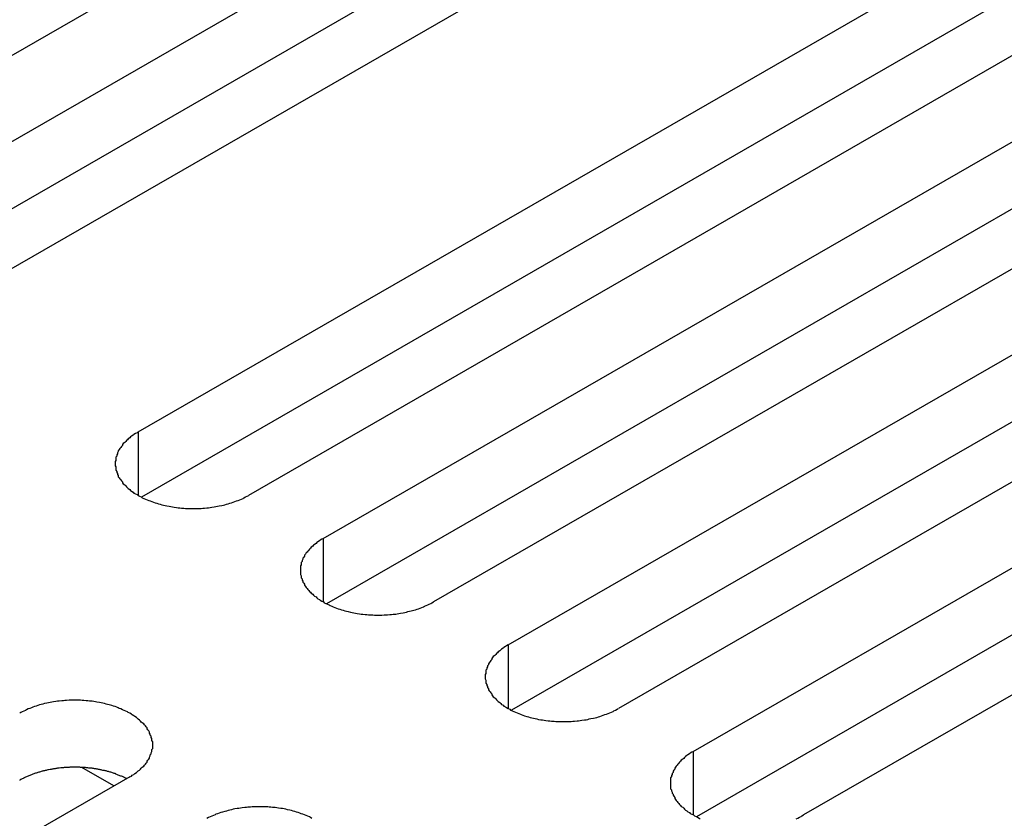
# Model space of a CAD drawing. Extents: x 0 to 1680, y 0 to 1188.
# Drawn here: x 1400 to 1412, y 949 to 959 of the extents above; entities that cross this region are included whole.
import ezdxf

# ---------------------------------------------------------------- set-up
doc = ezdxf.new("R2010")
doc.units = 0
doc.header["$LTSCALE"] = 4
doc.layers.add('VISIBLE__ISO_', color=7, linetype='CONTINUOUS')
doc.layers.add('VISIBLE_NARROW__ISO_', color=7, linetype='CONTINUOUS')

msp = doc.modelspace()

# ---------------------------------------------------------------- linework, layer by layer
at = {"layer": 'VISIBLE__ISO_'}
for p, q in [((1407.03, 962.408), (1396.588, 956.395)), ((1397.499, 955.87), (1407.941, 961.883)), ((1407.941, 961.066), (1397.539, 955.075)), ((1409.284, 961.109), (1398.843, 955.096)), ((1401.342, 953.657), (1411.783, 959.67)), ((1413.127, 958.897), (1402.685, 952.884)), ((1411.783, 958.853), (1401.381, 952.862)), ((1403.596, 952.359), (1414.038, 958.372)), ((1414.038, 957.554), (1403.636, 951.564)), ((1415.382, 957.598), (1404.94, 951.585)), ((1405.851, 951.061), (1416.293, 957.074)), ((1416.293, 956.256), (1405.89, 950.266)), ((1417.636, 956.3), (1407.195, 950.287)), ((1408.106, 949.762), (1418.548, 955.775)), ((1418.548, 954.958), (1408.145, 948.967)), ((1419.891, 955.001), (1409.449, 948.989)), ((1401.047, 949.343), (1400.656, 949.568)), ((1401.239, 949.454), (1390.798, 943.441))]:
    msp.add_line(p, q, dxfattribs=at)
for points in [[(1401.34, 953.657, 0), (1401.33, 953.648, 0), (1401.31, 953.638, 0), (1401.29, 953.628, 0), (1401.28, 953.618, 0), (1401.26, 953.607, 0), (1401.25, 953.596, 0), (1401.24, 953.586, 0), (1401.22, 953.575, 0), (1401.21, 953.563, 0), (1401.2, 953.552, 0), (1401.19, 953.54, 0), (1401.18, 953.528, 0), (1401.16, 953.517, 0), (1401.15, 953.505, 0), (1401.15, 953.492, 0), (1401.14, 953.48, 0), (1401.13, 953.467, 0), (1401.12, 953.455, 0), (1401.11, 953.442, 0), (1401.1, 953.429, 0), (1401.1, 953.417, 0), (1401.09, 953.404, 0), (1401.09, 953.39, 0), (1401.08, 953.377, 0), (1401.08, 953.364, 0), (1401.07, 953.351, 0), (1401.07, 953.338, 0), (1401.07, 953.324, 0), (1401.07, 953.311, 0), (1401.06, 953.297, 0), (1401.06, 953.284, 0), (1401.06, 953.271, 0), (1401.06, 953.257, 0), (1401.06, 953.244, 0), (1401.07, 953.23, 0), (1401.07, 953.217, 0), (1401.07, 953.204, 0), (1401.07, 953.19, 0), (1401.08, 953.177, 0), (1401.08, 953.164, 0), (1401.09, 953.151, 0), (1401.09, 953.138, 0), (1401.1, 953.125, 0), (1401.1, 953.112, 0), (1401.11, 953.099, 0), (1401.12, 953.086, 0), (1401.13, 953.074, 0), (1401.14, 953.061, 0), (1401.15, 953.049, 0), (1401.15, 953.037, 0), (1401.16, 953.025, 0), (1401.18, 953.013, 0), (1401.19, 953.001, 0), (1401.2, 952.989, 0), (1401.21, 952.978, 0), (1401.22, 952.967, 0), (1401.24, 952.956, 0), (1401.25, 952.945, 0), (1401.26, 952.934, 0), (1401.28, 952.924, 0), (1401.29, 952.913, 0), (1401.31, 952.903, 0), (1401.33, 952.893, 0), (1401.34, 952.884, 0), (1401.36, 952.874, 0), (1401.38, 952.865, 0), (1401.39, 952.856, 0), (1401.41, 952.848, 0), (1401.43, 952.839, 0), (1401.45, 952.831, 0), (1401.47, 952.823, 0), (1401.49, 952.816, 0), (1401.51, 952.808, 0), (1401.53, 952.801, 0), (1401.55, 952.795, 0), (1401.57, 952.788, 0), (1401.59, 952.782, 0), (1401.61, 952.776, 0), (1401.63, 952.77, 0), (1401.65, 952.765, 0), (1401.67, 952.76, 0), (1401.69, 952.756, 0), (1401.72, 952.751, 0), (1401.74, 952.747, 0), (1401.76, 952.743, 0), (1401.78, 952.74, 0), (1401.81, 952.737, 0), (1401.83, 952.734, 0), (1401.85, 952.732, 0), (1401.87, 952.729, 0), (1401.9, 952.728, 0), (1401.92, 952.726, 0), (1401.94, 952.725, 0), (1401.97, 952.724, 0), (1401.99, 952.724, 0), (1402.01, 952.724, 0), (1402.04, 952.724, 0), (1402.06, 952.724, 0), (1402.08, 952.725, 0), (1402.11, 952.726, 0), (1402.13, 952.728, 0), (1402.15, 952.729, 0), (1402.18, 952.732, 0), (1402.2, 952.734, 0), (1402.22, 952.737, 0), (1402.24, 952.74, 0), (1402.27, 952.743, 0), (1402.29, 952.747, 0), (1402.31, 952.751, 0), (1402.33, 952.756, 0), (1402.36, 952.76, 0), (1402.38, 952.765, 0), (1402.4, 952.77, 0), (1402.42, 952.776, 0), (1402.44, 952.782, 0), (1402.46, 952.788, 0), (1402.48, 952.795, 0), (1402.5, 952.801, 0), (1402.52, 952.808, 0), (1402.54, 952.816, 0), (1402.56, 952.823, 0), (1402.58, 952.831, 0), (1402.6, 952.839, 0), (1402.62, 952.848, 0), (1402.63, 952.856, 0), (1402.65, 952.865, 0), (1402.67, 952.874, 0), (1402.69, 952.884, 0)], [(1403.6, 952.359, 0), (1403.58, 952.349, 0), (1403.56, 952.34, 0), (1403.55, 952.33, 0), (1403.53, 952.319, 0), (1403.52, 952.309, 0), (1403.51, 952.298, 0), (1403.49, 952.287, 0), (1403.48, 952.276, 0), (1403.47, 952.265, 0), (1403.45, 952.253, 0), (1403.44, 952.242, 0), (1403.43, 952.23, 0), (1403.42, 952.218, 0), (1403.41, 952.206, 0), (1403.4, 952.194, 0), (1403.39, 952.182, 0), (1403.38, 952.169, 0), (1403.37, 952.156, 0), (1403.37, 952.144, 0), (1403.36, 952.131, 0), (1403.35, 952.118, 0), (1403.35, 952.105, 0), (1403.34, 952.092, 0), (1403.34, 952.079, 0), (1403.33, 952.066, 0), (1403.33, 952.052, 0), (1403.33, 952.039, 0), (1403.32, 952.026, 0), (1403.32, 952.012, 0), (1403.32, 951.999, 0), (1403.32, 951.986, 0), (1403.32, 951.972, 0), (1403.32, 951.959, 0), (1403.32, 951.945, 0), (1403.32, 951.932, 0), (1403.32, 951.919, 0), (1403.33, 951.905, 0), (1403.33, 951.892, 0), (1403.33, 951.879, 0), (1403.34, 951.865, 0), (1403.34, 951.852, 0), (1403.35, 951.839, 0), (1403.35, 951.826, 0), (1403.36, 951.813, 0), (1403.37, 951.801, 0), (1403.37, 951.788, 0), (1403.38, 951.775, 0), (1403.39, 951.763, 0), (1403.4, 951.751, 0), (1403.41, 951.738, 0), (1403.42, 951.726, 0), (1403.43, 951.714, 0), (1403.44, 951.703, 0), (1403.45, 951.691, 0), (1403.47, 951.68, 0), (1403.48, 951.668, 0), (1403.49, 951.657, 0), (1403.51, 951.646, 0), (1403.52, 951.636, 0), (1403.53, 951.625, 0), (1403.55, 951.615, 0), (1403.56, 951.605, 0), (1403.58, 951.595, 0), (1403.6, 951.585, 0), (1403.61, 951.576, 0), (1403.63, 951.567, 0), (1403.65, 951.558, 0), (1403.67, 951.549, 0), (1403.68, 951.541, 0), (1403.7, 951.533, 0), (1403.72, 951.525, 0), (1403.74, 951.517, 0), (1403.76, 951.51, 0), (1403.78, 951.503, 0), (1403.8, 951.496, 0), (1403.82, 951.49, 0), (1403.84, 951.484, 0), (1403.86, 951.478, 0), (1403.88, 951.472, 0), (1403.9, 951.467, 0), (1403.93, 951.462, 0), (1403.95, 951.457, 0), (1403.97, 951.453, 0), (1403.99, 951.449, 0), (1404.01, 951.445, 0), (1404.04, 951.442, 0), (1404.06, 951.438, 0), (1404.08, 951.436, 0), (1404.11, 951.433, 0), (1404.13, 951.431, 0), (1404.15, 951.429, 0), (1404.18, 951.428, 0), (1404.2, 951.427, 0), (1404.22, 951.426, 0), (1404.24, 951.425, 0), (1404.27, 951.425, 0), (1404.29, 951.425, 0), (1404.31, 951.426, 0), (1404.34, 951.427, 0), (1404.36, 951.428, 0), (1404.38, 951.429, 0), (1404.41, 951.431, 0), (1404.43, 951.433, 0), (1404.45, 951.436, 0), (1404.48, 951.438, 0), (1404.5, 951.442, 0), (1404.52, 951.445, 0), (1404.54, 951.449, 0), (1404.57, 951.453, 0), (1404.59, 951.457, 0), (1404.61, 951.462, 0), (1404.63, 951.467, 0), (1404.65, 951.472, 0), (1404.67, 951.478, 0), (1404.7, 951.484, 0), (1404.72, 951.49, 0), (1404.74, 951.496, 0), (1404.76, 951.503, 0), (1404.78, 951.51, 0), (1404.8, 951.517, 0), (1404.82, 951.525, 0), (1404.83, 951.533, 0), (1404.85, 951.541, 0), (1404.87, 951.549, 0), (1404.89, 951.558, 0), (1404.91, 951.567, 0), (1404.92, 951.576, 0), (1404.94, 951.585, 0)], [(1405.85, 951.061, 0), (1405.83, 951.051, 0), (1405.82, 951.041, 0), (1405.8, 951.031, 0), (1405.79, 951.021, 0), (1405.77, 951.01, 0), (1405.76, 951, 0), (1405.75, 950.989, 0), (1405.73, 950.978, 0), (1405.72, 950.966, 0), (1405.71, 950.955, 0), (1405.7, 950.943, 0), (1405.69, 950.932, 0), (1405.67, 950.92, 0), (1405.66, 950.908, 0), (1405.65, 950.895, 0), (1405.65, 950.883, 0), (1405.64, 950.871, 0), (1405.63, 950.858, 0), (1405.62, 950.845, 0), (1405.61, 950.833, 0), (1405.61, 950.82, 0), (1405.6, 950.807, 0), (1405.6, 950.794, 0), (1405.59, 950.781, 0), (1405.59, 950.767, 0), (1405.58, 950.754, 0), (1405.58, 950.741, 0), (1405.58, 950.727, 0), (1405.58, 950.714, 0), (1405.57, 950.701, 0), (1405.57, 950.687, 0), (1405.57, 950.674, 0), (1405.57, 950.66, 0), (1405.57, 950.647, 0), (1405.58, 950.634, 0), (1405.58, 950.62, 0), (1405.58, 950.607, 0), (1405.58, 950.594, 0), (1405.59, 950.58, 0), (1405.59, 950.567, 0), (1405.6, 950.554, 0), (1405.6, 950.541, 0), (1405.61, 950.528, 0), (1405.61, 950.515, 0), (1405.62, 950.502, 0), (1405.63, 950.489, 0), (1405.64, 950.477, 0), (1405.65, 950.464, 0), (1405.65, 950.452, 0), (1405.66, 950.44, 0), (1405.67, 950.428, 0), (1405.69, 950.416, 0), (1405.7, 950.404, 0), (1405.71, 950.393, 0), (1405.72, 950.381, 0), (1405.73, 950.37, 0), (1405.75, 950.359, 0), (1405.76, 950.348, 0), (1405.77, 950.337, 0), (1405.79, 950.327, 0), (1405.8, 950.316, 0), (1405.82, 950.306, 0), (1405.83, 950.297, 0), (1405.85, 950.287, 0), (1405.87, 950.278, 0), (1405.88, 950.268, 0), (1405.9, 950.26, 0), (1405.92, 950.251, 0), (1405.94, 950.243, 0), (1405.96, 950.234, 0), (1405.98, 950.227, 0), (1406, 950.219, 0), (1406.01, 950.212, 0), (1406.03, 950.205, 0), (1406.05, 950.198, 0), (1406.08, 950.191, 0), (1406.1, 950.185, 0), (1406.12, 950.179, 0), (1406.14, 950.174, 0), (1406.16, 950.168, 0), (1406.18, 950.163, 0), (1406.2, 950.159, 0), (1406.22, 950.154, 0), (1406.25, 950.15, 0), (1406.27, 950.147, 0), (1406.29, 950.143, 0), (1406.31, 950.14, 0), (1406.34, 950.137, 0), (1406.36, 950.135, 0), (1406.38, 950.133, 0), (1406.41, 950.131, 0), (1406.43, 950.129, 0), (1406.45, 950.128, 0), (1406.48, 950.127, 0), (1406.5, 950.127, 0), (1406.52, 950.127, 0), (1406.55, 950.127, 0), (1406.57, 950.127, 0), (1406.59, 950.128, 0), (1406.62, 950.129, 0), (1406.64, 950.131, 0), (1406.66, 950.133, 0), (1406.69, 950.135, 0), (1406.71, 950.137, 0), (1406.73, 950.14, 0), (1406.75, 950.143, 0), (1406.78, 950.147, 0), (1406.8, 950.15, 0), (1406.82, 950.154, 0), (1406.84, 950.159, 0), (1406.86, 950.163, 0), (1406.89, 950.168, 0), (1406.91, 950.174, 0), (1406.93, 950.179, 0), (1406.95, 950.185, 0), (1406.97, 950.191, 0), (1406.99, 950.198, 0), (1407.01, 950.205, 0), (1407.03, 950.212, 0), (1407.05, 950.219, 0), (1407.07, 950.227, 0), (1407.09, 950.234, 0), (1407.11, 950.243, 0), (1407.13, 950.251, 0), (1407.14, 950.26, 0), (1407.16, 950.268, 0), (1407.18, 950.278, 0), (1407.19, 950.287, 0)], [(1401.24, 949.454, 0), (1401.26, 949.464, 0), (1401.27, 949.474, 0), (1401.29, 949.484, 0), (1401.3, 949.494, 0), (1401.32, 949.505, 0), (1401.33, 949.515, 0), (1401.34, 949.526, 0), (1401.36, 949.537, 0), (1401.37, 949.549, 0), (1401.38, 949.56, 0), (1401.39, 949.572, 0), (1401.41, 949.583, 0), (1401.42, 949.595, 0), (1401.43, 949.607, 0), (1401.44, 949.62, 0), (1401.45, 949.632, 0), (1401.45, 949.644, 0), (1401.46, 949.657, 0), (1401.47, 949.67, 0), (1401.48, 949.682, 0), (1401.48, 949.695, 0), (1401.49, 949.708, 0), (1401.49, 949.721, 0), (1401.5, 949.734, 0), (1401.5, 949.748, 0), (1401.51, 949.761, 0), (1401.51, 949.774, 0), (1401.51, 949.788, 0), (1401.52, 949.801, 0), (1401.52, 949.814, 0), (1401.52, 949.828, 0), (1401.52, 949.841, 0), (1401.52, 949.855, 0), (1401.52, 949.868, 0), (1401.52, 949.881, 0), (1401.51, 949.895, 0), (1401.51, 949.908, 0), (1401.51, 949.921, 0), (1401.5, 949.935, 0), (1401.5, 949.948, 0), (1401.49, 949.961, 0), (1401.49, 949.974, 0), (1401.48, 949.987, 0), (1401.48, 950, 0), (1401.47, 950.013, 0), (1401.46, 950.026, 0), (1401.45, 950.038, 0), (1401.45, 950.051, 0), (1401.44, 950.063, 0), (1401.43, 950.075, 0), (1401.42, 950.087, 0), (1401.41, 950.099, 0), (1401.39, 950.111, 0), (1401.38, 950.122, 0), (1401.37, 950.134, 0), (1401.36, 950.145, 0), (1401.34, 950.156, 0), (1401.33, 950.167, 0), (1401.32, 950.178, 0), (1401.3, 950.188, 0), (1401.29, 950.199, 0), (1401.27, 950.209, 0), (1401.26, 950.218, 0), (1401.24, 950.228, 0), (1401.22, 950.237, 0), (1401.21, 950.247, 0), (1401.19, 950.255, 0), (1401.17, 950.264, 0), (1401.15, 950.272, 0), (1401.13, 950.281, 0), (1401.11, 950.288, 0), (1401.1, 950.296, 0), (1401.08, 950.303, 0), (1401.06, 950.31, 0), (1401.04, 950.317, 0), (1401.02, 950.324, 0), (1400.99, 950.33, 0), (1400.97, 950.336, 0), (1400.95, 950.341, 0), (1400.93, 950.347, 0), (1400.91, 950.352, 0), (1400.89, 950.356, 0), (1400.87, 950.361, 0), (1400.84, 950.365, 0), (1400.82, 950.368, 0), (1400.8, 950.372, 0), (1400.78, 950.375, 0), (1400.75, 950.378, 0), (1400.73, 950.38, 0), (1400.71, 950.382, 0), (1400.68, 950.384, 0), (1400.66, 950.386, 0), (1400.64, 950.387, 0), (1400.61, 950.388, 0), (1400.59, 950.388, 0), (1400.57, 950.388, 0), (1400.54, 950.388, 0), (1400.52, 950.388, 0), (1400.5, 950.387, 0), (1400.47, 950.386, 0), (1400.45, 950.384, 0), (1400.43, 950.382, 0), (1400.41, 950.38, 0), (1400.38, 950.378, 0), (1400.36, 950.375, 0), (1400.34, 950.372, 0), (1400.31, 950.368, 0), (1400.29, 950.365, 0), (1400.27, 950.361, 0), (1400.25, 950.356, 0), (1400.23, 950.352, 0), (1400.2, 950.347, 0), (1400.18, 950.341, 0), (1400.16, 950.336, 0), (1400.14, 950.33, 0), (1400.12, 950.324, 0), (1400.1, 950.317, 0), (1400.08, 950.31, 0), (1400.06, 950.303, 0), (1400.04, 950.296, 0), (1400.02, 950.288, 0), (1400, 950.281, 0), (1399.98, 950.272, 0), (1399.97, 950.264, 0), (1399.95, 950.255, 0), (1399.93, 950.247, 0), (1399.91, 950.237, 0), (1399.9, 950.228, 0)], [(1408.11, 949.762, 0), (1408.09, 949.753, 0), (1408.07, 949.743, 0), (1408.06, 949.733, 0), (1408.04, 949.722, 0), (1408.03, 949.712, 0), (1408.01, 949.701, 0), (1408, 949.69, 0), (1407.99, 949.679, 0), (1407.98, 949.668, 0), (1407.96, 949.657, 0), (1407.95, 949.645, 0), (1407.94, 949.633, 0), (1407.93, 949.621, 0), (1407.92, 949.609, 0), (1407.91, 949.597, 0), (1407.9, 949.585, 0), (1407.89, 949.572, 0), (1407.88, 949.56, 0), (1407.88, 949.547, 0), (1407.87, 949.534, 0), (1407.86, 949.521, 0), (1407.86, 949.508, 0), (1407.85, 949.495, 0), (1407.85, 949.482, 0), (1407.84, 949.469, 0), (1407.84, 949.456, 0), (1407.83, 949.442, 0), (1407.83, 949.429, 0), (1407.83, 949.416, 0), (1407.83, 949.402, 0), (1407.83, 949.389, 0), (1407.83, 949.375, 0), (1407.83, 949.362, 0), (1407.83, 949.349, 0), (1407.83, 949.335, 0), (1407.83, 949.322, 0), (1407.83, 949.308, 0), (1407.84, 949.295, 0), (1407.84, 949.282, 0), (1407.85, 949.269, 0), (1407.85, 949.256, 0), (1407.86, 949.242, 0), (1407.86, 949.229, 0), (1407.87, 949.217, 0), (1407.88, 949.204, 0), (1407.88, 949.191, 0), (1407.89, 949.178, 0), (1407.9, 949.166, 0), (1407.91, 949.154, 0), (1407.92, 949.141, 0), (1407.93, 949.129, 0), (1407.94, 949.117, 0), (1407.95, 949.106, 0), (1407.96, 949.094, 0), (1407.98, 949.083, 0), (1407.99, 949.071, 0), (1408, 949.06, 0), (1408.01, 949.049, 0), (1408.03, 949.039, 0), (1408.04, 949.028, 0), (1408.06, 949.018, 0), (1408.07, 949.008, 0), (1408.09, 948.998, 0), (1408.11, 948.989, 0), (1408.12, 948.979, 0), (1408.14, 948.97, 0), (1408.16, 948.961, 0), (1408.18, 948.952, 0), (1408.19, 948.944, 0)], [(1401.2, 949.432, 0), (1401.19, 949.436, 0), (1401.18, 949.44, 0), (1401.17, 949.444, 0), (1401.17, 949.449, 0), (1401.16, 949.453, 0), (1401.15, 949.457, 0), (1401.14, 949.461, 0), (1401.13, 949.464, 0), (1401.12, 949.468, 0), (1401.11, 949.472, 0), (1401.1, 949.476, 0), (1401.09, 949.479, 0), (1401.08, 949.483, 0), (1401.07, 949.486, 0), (1401.07, 949.49, 0), (1401.06, 949.493, 0), (1401.05, 949.496, 0), (1401.04, 949.5, 0), (1401.03, 949.503, 0), (1401.02, 949.506, 0), (1401.01, 949.509, 0), (1401, 949.512, 0), (1400.99, 949.515, 0), (1400.98, 949.518, 0), (1400.97, 949.52, 0), (1400.96, 949.523, 0), (1400.95, 949.526, 0), (1400.94, 949.528, 0), (1400.93, 949.531, 0), (1400.91, 949.533, 0), (1400.9, 949.535, 0), (1400.89, 949.538, 0), (1400.88, 949.54, 0), (1400.87, 949.542, 0), (1400.86, 949.544, 0), (1400.85, 949.546, 0), (1400.84, 949.548, 0), (1400.83, 949.55, 0), (1400.82, 949.551, 0), (1400.81, 949.553, 0), (1400.8, 949.555, 0), (1400.79, 949.556, 0), (1400.78, 949.558, 0), (1400.76, 949.559, 0), (1400.75, 949.56, 0), (1400.74, 949.561, 0), (1400.73, 949.563, 0), (1400.72, 949.564, 0), (1400.71, 949.565, 0), (1400.7, 949.566, 0), (1400.69, 949.566, 0), (1400.68, 949.567, 0), (1400.66, 949.568, 0), (1400.65, 949.569, 0), (1400.64, 949.569, 0), (1400.63, 949.57, 0), (1400.62, 949.57, 0), (1400.61, 949.57, 0), (1400.6, 949.57, 0), (1400.59, 949.571, 0), (1400.57, 949.571, 0), (1400.56, 949.571, 0), (1400.55, 949.571, 0), (1400.54, 949.571, 0), (1400.53, 949.57, 0), (1400.52, 949.57, 0), (1400.51, 949.57, 0), (1400.5, 949.569, 0), (1400.48, 949.569, 0), (1400.47, 949.568, 0), (1400.46, 949.567, 0), (1400.45, 949.567, 0), (1400.44, 949.566, 0), (1400.43, 949.565, 0), (1400.42, 949.564, 0), (1400.41, 949.563, 0), (1400.4, 949.562, 0), (1400.38, 949.56, 0), (1400.37, 949.559, 0), (1400.36, 949.558, 0), (1400.35, 949.556, 0), (1400.34, 949.555, 0), (1400.33, 949.553, 0), (1400.32, 949.552, 0), (1400.31, 949.55, 0), (1400.3, 949.548, 0), (1400.29, 949.546, 0), (1400.28, 949.544, 0), (1400.27, 949.542, 0), (1400.25, 949.54, 0), (1400.24, 949.538, 0), (1400.23, 949.536, 0), (1400.22, 949.533, 0), (1400.21, 949.531, 0), (1400.2, 949.529, 0), (1400.19, 949.526, 0), (1400.18, 949.523, 0), (1400.17, 949.521, 0), (1400.16, 949.518, 0), (1400.15, 949.515, 0), (1400.14, 949.512, 0), (1400.13, 949.509, 0), (1400.12, 949.506, 0), (1400.11, 949.503, 0), (1400.1, 949.5, 0), (1400.09, 949.497, 0), (1400.08, 949.494, 0), (1400.07, 949.49, 0), (1400.06, 949.487, 0), (1400.05, 949.484, 0), (1400.04, 949.48, 0), (1400.03, 949.476, 0), (1400.03, 949.473, 0), (1400.02, 949.469, 0), (1400.01, 949.465, 0), (1400, 949.461, 0), (1399.99, 949.457, 0), (1399.98, 949.453, 0), (1399.97, 949.449, 0), (1399.96, 949.445, 0), (1399.95, 949.441, 0), (1399.95, 949.437, 0), (1399.94, 949.433, 0), (1399.93, 949.428, 0), (1399.92, 949.424, 0), (1399.91, 949.42, 0), (1399.9, 949.415, 0), (1399.9, 949.41, 0)], [(1403.46, 948.948, 0), (1403.44, 948.957, 0), (1403.43, 948.966, 0), (1403.41, 948.974, 0), (1403.39, 948.982, 0), (1403.37, 948.99, 0), (1403.35, 948.998, 0), (1403.33, 949.005, 0), (1403.31, 949.012, 0), (1403.29, 949.019, 0), (1403.27, 949.025, 0), (1403.25, 949.031, 0), (1403.23, 949.037, 0), (1403.21, 949.043, 0), (1403.19, 949.048, 0), (1403.16, 949.053, 0), (1403.14, 949.058, 0), (1403.12, 949.062, 0), (1403.1, 949.066, 0), (1403.08, 949.07, 0), (1403.05, 949.073, 0), (1403.03, 949.077, 0), (1403.01, 949.079, 0), (1402.98, 949.082, 0), (1402.96, 949.084, 0), (1402.94, 949.086, 0), (1402.92, 949.087, 0), (1402.89, 949.088, 0), (1402.87, 949.089, 0), (1402.85, 949.09, 0), (1402.82, 949.09, 0), (1402.8, 949.09, 0), (1402.78, 949.089, 0), (1402.75, 949.088, 0), (1402.73, 949.087, 0), (1402.71, 949.086, 0), (1402.68, 949.084, 0), (1402.66, 949.082, 0), (1402.64, 949.079, 0), (1402.61, 949.077, 0), (1402.59, 949.073, 0), (1402.57, 949.07, 0), (1402.55, 949.066, 0), (1402.52, 949.062, 0), (1402.5, 949.058, 0), (1402.48, 949.053, 0), (1402.46, 949.048, 0), (1402.44, 949.043, 0), (1402.42, 949.037, 0), (1402.4, 949.031, 0), (1402.37, 949.025, 0), (1402.35, 949.019, 0), (1402.33, 949.012, 0), (1402.31, 949.005, 0), (1402.29, 948.998, 0), (1402.28, 948.99, 0), (1402.26, 948.982, 0), (1402.24, 948.974, 0), (1402.22, 948.966, 0), (1402.2, 948.957, 0), (1402.18, 948.948, 0)], [(1409.36, 948.944, 0), (1409.38, 948.952, 0), (1409.4, 948.961, 0), (1409.42, 948.97, 0), (1409.43, 948.979, 0), (1409.45, 948.989, 0)]]:
    msp.add_polyline3d(points, dxfattribs=at)
at = {"layer": 'VISIBLE_NARROW__ISO_'}
for p, q in [((1401.342, 953.657), (1401.342, 952.884)), ((1403.596, 952.359), (1403.596, 951.585)), ((1405.851, 951.061), (1405.851, 950.287)), ((1408.106, 949.762), (1408.106, 948.989))]:
    msp.add_line(p, q, dxfattribs=at)

doc.saveas('drawing.dxf')
